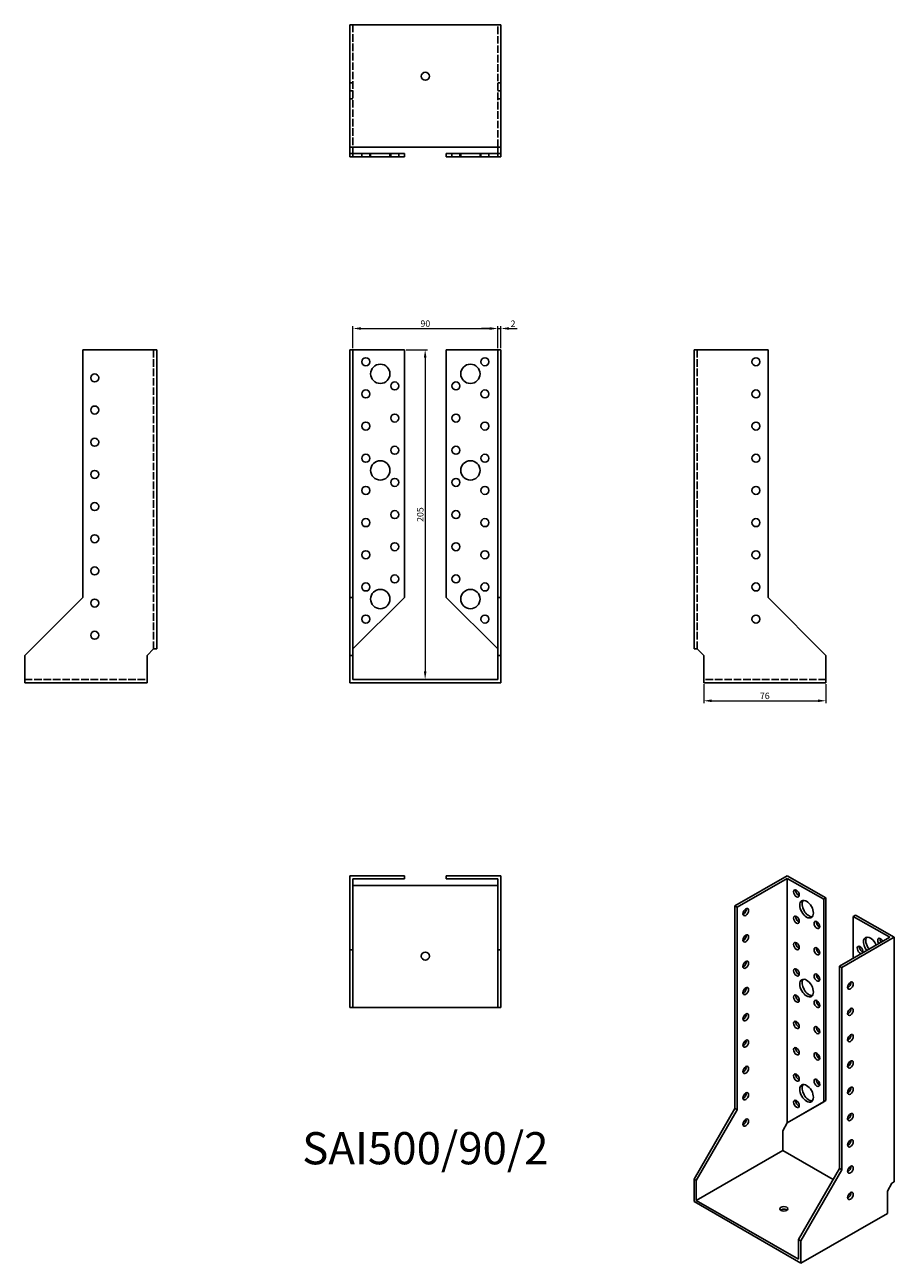
# Model space of a CAD drawing. Units: millimetres. Extents: x 1751 to 2291, y 1036 to 1805.
import ezdxf

# ---------------------------------------------------------------- set-up
doc = ezdxf.new("R2010")
doc.units = ezdxf.units.MM
doc.linetypes.add('DASHED', pattern=[0.2067, 0.1654, -0.0413])
for name, color, linetype, lineweight in [('Dimensions', 1, 'Continuous', 20), ('Hidden', 6, 'DASHED', 25), ('Part', 7, 'Continuous', 25), ('Text', 7, 'Continuous', 25)]:
    doc.layers.add(name, color=color, linetype=linetype, lineweight=lineweight)
doc.styles.add('EU_style', font='arial.ttf')
doc.dimstyles.new('Dim_2D', dxfattribs={"dimtxt": 4, "dimasz": 5, "dimexe": 1.5, "dimexo": 1, "dimgap": 1, "dimtad": 1, "dimdec": 1, "dimdsep": 46, "dimtxsty": 'EU_style', "dimcen": 2.5, "dimclrd": 256, "dimclre": 256, "dimclrt": 256, "dimadec": 0, "dimazin": 0, "dimtfac": 1, "dimtdec": 1, "dimtmove": 0, "dimatfit": 3, "dimfxl": 0, "dimtolj": 1, "dimtzin": 0, "dimlwd": -1, "dimlwe": -1, "dimarcsym": 0})

# ---------------------------------------------------------------- blocks, each defined once
blk = doc.blocks.new('*D3')
at = {"layer": 'Defpoints', "color": 0}
for p in [(2045, 1616.67), (1955, 1603.5), (2045, 1603.5)]:
    blk.add_point(p, dxfattribs=at)
at = {"layer": 'Dimensions'}
for p, q in [((1955, 1604.5), (1955, 1618.17)), ((2045, 1604.5), (2045, 1618.17)), ((1960, 1616.67), (2040, 1616.67))]:
    blk.add_line(p, q, dxfattribs=at)
for points in [[(1960, 1617.51), (1960, 1615.84), (1955, 1616.67)], [(2040, 1617.51), (2040, 1615.84), (2045, 1616.67)]]:
    blk.add_solid(points, dxfattribs=at)
at = {"layer": 'Dimensions', "insert": (2000, 1619.72), "char_height": 4, "attachment_point": 5, "style": 'EU_style'}
blk.add_mtext('\\A1;90', dxfattribs=at)
blk = doc.blocks.new('*D4')
at = {"layer": 'Defpoints', "color": 0}
for p in [(2047, 1616.67), (2045, 1603.5), (2047, 1603.5)]:
    blk.add_point(p, dxfattribs=at)
at = {"layer": 'Dimensions'}
for p, q in [((2045, 1604.5), (2045, 1618.17)), ((2047, 1604.5), (2047, 1618.17)), ((2040, 1616.67), (2035, 1616.67)), ((2045, 1616.67), (2047, 1616.67)), ((2052, 1616.67), (2057, 1616.67))]:
    blk.add_line(p, q, dxfattribs=at)
for points in [[(2040, 1617.51), (2040, 1615.84), (2045, 1616.67)], [(2052, 1617.51), (2052, 1615.84), (2047, 1616.67)]]:
    blk.add_solid(points, dxfattribs=at)
at = {"layer": 'Dimensions', "insert": (2054.5, 1619.68), "char_height": 4, "attachment_point": 5, "style": 'EU_style'}
blk.add_mtext('\\A1;2', dxfattribs=at)
blk = doc.blocks.new('*D5')
at = {"layer": 'Defpoints', "color": 0}
for p in [(1987, 1603.5), (1987, 1398.5), (1999.88, 1398.5)]:
    blk.add_point(p, dxfattribs=at)
at = {"layer": 'Dimensions'}
for p, q in [((1988, 1603.5), (2001.38, 1603.5)), ((1999.88, 1598.5), (1999.88, 1403.5)), ((1988, 1398.5), (2001.38, 1398.5))]:
    blk.add_line(p, q, dxfattribs=at)
for points in [[(1999.05, 1598.5), (2000.71, 1598.5), (1999.88, 1603.5)], [(1999.05, 1403.5), (2000.71, 1403.5), (1999.88, 1398.5)]]:
    blk.add_solid(points, dxfattribs=at)
at = {"layer": 'Dimensions', "insert": (1996.84, 1501), "char_height": 4, "attachment_point": 5, "rotation": 90, "style": 'EU_style'}
blk.add_mtext('\\A1;205', dxfattribs=at)
blk = doc.blocks.new('*D6')
at = {"layer": 'Defpoints', "color": 0}
for p in [(2173, 1396.5), (2249, 1396.5), (2249, 1385.25)]:
    blk.add_point(p, dxfattribs=at)
at = {"layer": 'Dimensions'}
for p, q in [((2173, 1395.5), (2173, 1383.75)), ((2249, 1395.5), (2249, 1383.75)), ((2178, 1385.25), (2244, 1385.25))]:
    blk.add_line(p, q, dxfattribs=at)
for points in [[(2178, 1386.09), (2178, 1384.42), (2173, 1385.25)], [(2244, 1386.09), (2244, 1384.42), (2249, 1385.25)]]:
    blk.add_solid(points, dxfattribs=at)
at = {"layer": 'Dimensions', "insert": (2211, 1388.3), "char_height": 4, "attachment_point": 5, "style": 'EU_style'}
blk.add_mtext('\\A1;76', dxfattribs=at)

msp = doc.modelspace()

# ---------------------------------------------------------------- linework, layer by layer
at = {"layer": 'Hidden', "ltscale": 28.283279}
for p, q in [((1955, 1805.5), (1955, 1729.5)), ((2045, 1729.5), (2045, 1805.5)), ((1831, 1417.5), (1831, 1603.5)), ((2169, 1417.5), (2169, 1603.5)), ((1751, 1398.5), (1827, 1398.5)), ((2249, 1398.5), (2173, 1398.5))]:
    msp.add_line(p, q, dxfattribs=at)
at = {"layer": 'Hidden', "ltscale": 3.809293}
for p, q in [((1955, 1769.5), (1953, 1769.5)), ((1955, 1764.5), (1953, 1764.5)), ((2045, 1769.5), (2047, 1769.5)), ((2045, 1764.5), (2047, 1764.5)), ((1955, 1759.5), (1953, 1759.5)), ((2045, 1759.5), (2047, 1759.5)), ((1960.5, 1725.5), (1960.5, 1723.5)), ((1965.5, 1725.5), (1965.5, 1723.5)), ((1966, 1725.5), (1966, 1723.5)), ((1978, 1725.5), (1978, 1723.5)), ((1978.5, 1725.5), (1978.5, 1723.5)), ((1983.5, 1725.5), (1983.5, 1723.5)), ((2016.5, 1723.5), (2016.5, 1725.5)), ((2021.5, 1723.5), (2021.5, 1725.5)), ((2022, 1723.5), (2022, 1725.5)), ((2034, 1723.5), (2034, 1725.5)), ((2034.5, 1723.5), (2034.5, 1725.5)), ((2039.5, 1723.5), (2039.5, 1725.5))]:
    msp.add_line(p, q, dxfattribs=at)
at = {"layer": 'Part'}
for p, q in [((1953, 1805.5), (1953, 1729.5)), ((1953, 1805.5), (2047, 1805.5)), ((2047, 1805.5), (2047, 1729.5)), ((1953, 1729.5), (1953, 1725.5)), ((2047, 1729.5), (1953, 1729.5)), ((1955, 1725.5), (1953, 1725.5)), ((1953, 1723.5), (1953, 1725.5)), ((1955, 1729.5), (1955, 1725.5)), ((1987, 1725.5), (1955, 1725.5)), ((1955, 1723.5), (1955, 1725.5)), ((1987, 1723.5), (1987, 1725.5)), ((2013, 1725.5), (2045, 1725.5)), ((2013, 1723.5), (2013, 1725.5)), ((2045, 1729.5), (2045, 1725.5)), ((2045, 1725.5), (2047, 1725.5)), ((2045, 1723.5), (2045, 1725.5)), ((2047, 1729.5), (2047, 1725.5)), ((2047, 1723.5), (2047, 1725.5)), ((1955, 1723.5), (1953, 1723.5)), ((1987, 1723.5), (1955, 1723.5)), ((2013, 1723.5), (2045, 1723.5)), ((2045, 1723.5), (2047, 1723.5)), ((1787, 1603.5), (1787, 1449.5)), ((1833, 1603.5), (1787, 1603.5)), ((1833, 1417.5), (1833, 1603.5)), ((1955, 1603.5), (1953, 1603.5)), ((1953, 1603.5), (1953, 1449.5)), ((1955, 1603.5), (1955, 1449.5)), ((1955, 1603.5), (1987, 1603.5)), ((1987, 1603.5), (1987, 1449.5)), ((2045, 1603.5), (2013, 1603.5)), ((2013, 1603.5), (2013, 1449.5)), ((2045, 1603.5), (2045, 1449.5)), ((2045, 1603.5), (2047, 1603.5)), ((2047, 1603.5), (2047, 1449.5)), ((2167, 1417.5), (2167, 1603.5)), ((2167, 1603.5), (2213, 1603.5)), ((2213, 1603.5), (2213, 1449.5)), ((1787, 1449.5), (1751, 1413.5)), ((1955, 1449.5), (1953, 1449.5)), ((1953, 1449.5), (1953, 1413.5)), ((1955, 1449.5), (1955, 1413.5)), ((1987, 1449.5), (1955, 1417.5)), ((2013, 1449.5), (2045, 1417.5)), ((2045, 1449.5), (2045, 1413.5)), ((2045, 1449.5), (2047, 1449.5)), ((2047, 1449.5), (2047, 1413.5)), ((2213, 1449.5), (2249, 1413.5)), ((1827, 1413.5), (1831, 1417.5)), ((1833, 1417.5), (1831, 1417.5)), ((2167, 1417.5), (2169, 1417.5)), ((2173, 1413.5), (2169, 1417.5)), ((1751, 1413.5), (1751, 1396.5)), ((1827, 1396.5), (1827, 1413.5)), ((1955, 1413.5), (1953, 1413.5)), ((1953, 1413.5), (1953, 1396.5)), ((1955, 1413.5), (1955, 1398.5)), ((2045, 1413.5), (2045, 1398.5)), ((2045, 1413.5), (2047, 1413.5)), ((2047, 1413.5), (2047, 1396.5)), ((2173, 1396.5), (2173, 1413.5)), ((2249, 1413.5), (2249, 1396.5)), ((1751, 1396.5), (1827, 1396.5)), ((1953, 1396.5), (2047, 1396.5)), ((2045, 1398.5), (1955, 1398.5)), ((2249, 1396.5), (2173, 1396.5)), ((1953, 1276.5), (1987, 1276.5)), ((1953, 1276.5), (1953, 1230.5)), ((1955, 1274.5), (1955, 1230.5)), ((1955, 1274.5), (1987, 1274.5)), ((1955, 1270.5), (2045, 1270.5)), ((1987, 1276.5), (1987, 1274.5)), ((2013, 1276.5), (2013, 1274.5)), ((2047, 1276.5), (2013, 1276.5)), ((2045, 1274.5), (2013, 1274.5)), ((2045, 1274.5), (2045, 1230.5)), ((2047, 1276.5), (2047, 1230.5)), ((2224.98, 1276.5), (2192.46, 1257.77)), ((2224.98, 1274.87), (2193.87, 1256.95)), ((2224.98, 1276.5), (2249.02, 1262.66)), ((2224.98, 1122.81), (2224.98, 1274.87)), ((2224.98, 1274.87), (2247.61, 1261.84)), ((2249.02, 1262.66), (2247.61, 1261.84)), ((2249.02, 1262.66), (2249.02, 1136.75)), ((2193.87, 1256.95), (2192.46, 1257.77)), ((2192.46, 1257.77), (2192.46, 1131.87)), ((2193.87, 1256.95), (2193.87, 1131.05)), ((2247.61, 1261.84), (2247.61, 1135.94)), ((2267.41, 1252.07), (2265.99, 1251.25)), ((2288.62, 1238.22), (2265.99, 1251.25)), ((2265.99, 1251.25), (2265.99, 1225.19)), ((2291.45, 1238.22), (2267.41, 1252.07)), ((2288.62, 1238.22), (2257.51, 1220.31)), ((2291.45, 1238.22), (2258.92, 1219.49)), ((2291.45, 1086.16), (2291.45, 1238.22)), ((1953, 1230.5), (1953, 1194.5)), ((1955, 1230.5), (1953, 1230.5)), ((1955, 1230.5), (1955, 1194.5)), ((2045, 1230.5), (2045, 1194.5)), ((2045, 1230.5), (2047, 1230.5)), ((2047, 1230.5), (2047, 1194.5)), ((2257.51, 1220.31), (2257.51, 1094.4)), ((2257.51, 1220.31), (2258.92, 1219.49)), ((2258.92, 1219.49), (2258.92, 1093.59)), ((1955, 1194.5), (1953, 1194.5)), ((2045, 1194.5), (1955, 1194.5)), ((2045, 1194.5), (2047, 1194.5)), ((2192.46, 1131.87), (2167, 1087.78)), ((2193.87, 1131.05), (2192.46, 1131.87)), ((2247.61, 1135.94), (2224.98, 1122.81)), ((2249.02, 1136.75), (2226.4, 1123.62)), ((2249.02, 1136.75), (2247.61, 1135.94)), ((2193.87, 1131.05), (2168.41, 1086.96)), ((2222.15, 1117.91), (2224.98, 1122.81)), ((2222.15, 1105.65), (2222.15, 1117.91)), ((2226.4, 1123.62), (2224.98, 1122.81)), ((2168.41, 1074.7), (2222.15, 1105.65)), ((2222.15, 1105.65), (2253.56, 1087.56)), ((2257.51, 1094.4), (2232.05, 1050.31)), ((2258.92, 1093.59), (2233.47, 1049.5)), ((2257.51, 1094.4), (2258.92, 1093.59)), ((2168.41, 1086.96), (2167, 1087.78)), ((2167, 1087.78), (2167, 1073.88)), ((2168.41, 1086.96), (2168.41, 1074.7)), ((2291.45, 1086.16), (2290.04, 1085.35)), ((2287.21, 1080.45), (2290.04, 1085.35)), ((2287.21, 1066.55), (2287.21, 1080.45)), ((2167, 1073.88), (2233.47, 1035.6)), ((2232.05, 1038.05), (2168.41, 1074.7)), ((2233.47, 1035.6), (2287.21, 1066.55)), ((2232.05, 1050.31), (2232.05, 1038.05)), ((2232.05, 1050.31), (2233.47, 1049.5)), ((2233.47, 1049.5), (2233.47, 1035.6))]:
    msp.add_line(p, q, dxfattribs=at)
for centre, radius in [((2000, 1773.5), 2.5), ((1963, 1596), 2.5), ((1972, 1588.5), 6), ((2028, 1588.5), 6), ((2037, 1596), 2.5), ((2205.5, 1596), 2.5), ((1794.5, 1586), 2.5), ((1963, 1576), 2.5), ((1981, 1581), 2.5), ((2019, 1581), 2.5), ((2037, 1576), 2.5), ((2205.5, 1576), 2.5), ((1794.5, 1566), 2.5), ((1981, 1561), 2.5), ((2019, 1561), 2.5), ((1963, 1556), 2.5), ((2037, 1556), 2.5), ((2205.5, 1556), 2.5), ((1794.5, 1546), 2.5), ((1981, 1541), 2.5), ((2019, 1541), 2.5), ((1963, 1536), 2.5), ((1972, 1528.5), 6), ((2028, 1528.5), 6), ((2037, 1536), 2.5), ((2205.5, 1536), 2.5), ((1794.5, 1526), 2.5), ((1963, 1516), 2.5), ((1981, 1521), 2.5), ((2019, 1521), 2.5), ((2037, 1516), 2.5), ((2205.5, 1516), 2.5), ((1794.5, 1506), 2.5), ((1981, 1501), 2.5), ((2019, 1501), 2.5), ((1963, 1496), 2.5), ((2037, 1496), 2.5), ((2205.5, 1496), 2.5), ((1794.5, 1486), 2.5), ((1963, 1476), 2.5), ((1981, 1481), 2.5), ((2019, 1481), 2.5), ((2037, 1476), 2.5), ((2205.5, 1476), 2.5), ((1794.5, 1466), 2.5), ((1981, 1461), 2.5), ((2019, 1461), 2.5), ((1963, 1456), 2.5), ((2037, 1456), 2.5), ((2205.5, 1456), 2.5), ((1794.5, 1446), 2.5), ((1972, 1448.5), 6), ((2028, 1448.5), 6), ((1963, 1436), 2.5), ((2037, 1436), 2.5), ((2205.5, 1436), 2.5), ((1794.5, 1426), 2.5), ((2000, 1226.5), 2.5)]:
    msp.add_circle(centre, radius, dxfattribs=at)
for centre, major_axis, ratio in [((2230.64, 1265.48), (-1.25, 2.17), 0.578093), ((2199.17, 1253.88), (1.25, 2.17), 0.578093), ((2237, 1255.69), (-2.99, 5.2), 0.578093), ((2230.64, 1249.13), (-1.25, 2.17), 0.578093), ((2243.37, 1245.89), (-1.25, 2.17), 0.578093), ((2199.17, 1237.53), (1.25, 2.17), 0.578093), ((2230.64, 1232.78), (-1.25, 2.17), 0.578093), ((2243.37, 1229.54), (-1.25, 2.17), 0.578093), ((2199.17, 1221.18), (1.25, 2.17), 0.578093), ((2230.64, 1216.43), (-1.25, 2.17), 0.578093), ((2237, 1206.63), (-2.99, 5.2), 0.578093), ((2243.37, 1213.19), (-1.25, 2.17), 0.578093), ((2264.23, 1208.24), (1.25, 2.17), 0.578093), ((2199.17, 1204.82), (1.25, 2.17), 0.578093), ((2230.64, 1200.08), (-1.25, 2.17), 0.578093), ((2243.37, 1196.84), (-1.25, 2.17), 0.578093), ((2264.23, 1191.89), (1.25, 2.17), 0.578093), ((2199.17, 1188.47), (1.25, 2.17), 0.578093), ((2230.64, 1183.73), (-1.25, 2.17), 0.578093), ((2243.37, 1180.49), (-1.25, 2.17), 0.578093), ((2264.23, 1175.54), (1.25, 2.17), 0.578093), ((2199.17, 1172.12), (1.25, 2.17), 0.578093), ((2230.64, 1167.38), (-1.25, 2.17), 0.578093), ((2243.37, 1164.13), (-1.25, 2.17), 0.578093), ((2199.17, 1155.77), (1.25, 2.17), 0.578093), ((2264.23, 1159.19), (1.25, 2.17), 0.578093), ((2230.64, 1151.03), (-1.25, 2.17), 0.578093), ((2237, 1141.23), (-2.99, 5.2), 0.578093), ((2243.37, 1147.78), (-1.25, 2.17), 0.578093), ((2199.17, 1139.42), (1.25, 2.17), 0.578093), ((2264.23, 1142.84), (1.25, 2.17), 0.578093), ((2230.64, 1134.67), (-1.25, 2.17), 0.578093), ((2199.17, 1123.07), (1.25, 2.17), 0.578093), ((2264.23, 1126.48), (1.25, 2.17), 0.578093), ((2264.23, 1110.13), (1.25, 2.17), 0.578093), ((2264.23, 1093.78), (1.25, 2.17), 0.578093), ((2264.23, 1077.43), (1.25, 2.17), 0.578093), ((2222.86, 1069.4), (2.5, 0), 0.575862)]:
    msp.add_ellipse(centre, major_axis=major_axis, ratio=ratio, dxfattribs=at)
for centre, major_axis, ratio, start_param, end_param in [((2232.05, 1266.3), (1.25, -2.17), 0.578093, 3.741535, 5.683243), ((2197.76, 1254.69), (1.25, 2.17), 0.578093, 3.741535, 5.683243), ((2238.42, 1256.5), (-2.99, 5.2), 0.578093, 0.237474, 2.904119), ((2232.05, 1249.95), (1.25, -2.17), 0.578093, 3.741535, 5.683243), ((2244.78, 1246.7), (1.25, -2.17), 0.578093, 3.741535, 5.683243), ((2197.76, 1238.34), (1.25, 2.17), 0.578093, 3.741535, 5.683243), ((2232.05, 1233.59), (1.25, -2.17), 0.578093, 3.741535, 5.683243), ((2270.24, 1230.42), (1.25, -2.17), 0.578093, 0.271308, 6.011878), ((2271.65, 1231.23), (1.25, -2.17), 0.578093, 3.741535, 5.683243), ((2276.6, 1232.88), (-2.99, 5.2), 0.578093, 4.481945, 8.084425), ((2278.02, 1233.7), (-2.99, 5.2), 0.578093, 0.237474, 1.80124), ((2282.97, 1235.35), (-1.25, 2.17), 0.578093, 4.579051, 7.98732), ((2284.38, 1236.16), (1.25, -2.17), 0.578093, 3.741535, 4.845727), ((2244.78, 1230.35), (1.25, -2.17), 0.578093, 3.741535, 5.683243), ((2197.76, 1221.99), (1.25, 2.17), 0.578093, 3.741535, 5.683243), ((2232.05, 1217.24), (1.25, -2.17), 0.578093, 3.741535, 5.683243), ((2238.42, 1207.45), (-2.99, 5.2), 0.578093, 0.237474, 2.904119), ((2244.78, 1214), (1.25, -2.17), 0.578093, 3.741535, 5.683243), ((2262.81, 1209.05), (1.25, 2.17), 0.578093, 3.741535, 5.683243), ((2197.76, 1205.64), (1.25, 2.17), 0.578093, 3.741535, 5.683243), ((2232.05, 1200.89), (1.25, -2.17), 0.578093, 3.741535, 5.683243), ((2244.78, 1197.65), (1.25, -2.17), 0.578093, 3.741535, 5.683243), ((2262.81, 1192.7), (1.25, 2.17), 0.578093, 3.741535, 5.683243), ((2197.76, 1189.29), (1.25, 2.17), 0.578093, 3.741535, 5.683243), ((2232.05, 1184.54), (1.25, -2.17), 0.578093, 3.741535, 5.683243), ((2244.78, 1181.3), (1.25, -2.17), 0.578093, 3.741535, 5.683243), ((2197.76, 1172.94), (1.25, 2.17), 0.578093, 3.741535, 5.683243), ((2262.81, 1176.35), (1.25, 2.17), 0.578093, 3.741535, 5.683243), ((2232.05, 1168.19), (1.25, -2.17), 0.578093, 3.741535, 5.683243), ((2244.78, 1164.95), (1.25, -2.17), 0.578093, 3.741535, 5.683243), ((2197.76, 1156.59), (1.25, 2.17), 0.578093, 3.741535, 5.683243), ((2262.81, 1160), (1.25, 2.17), 0.578093, 3.741535, 5.683243), ((2232.05, 1151.84), (1.25, -2.17), 0.578093, 3.741535, 5.683243), ((2244.78, 1148.6), (1.25, -2.17), 0.578093, 3.741535, 5.683243), ((2197.76, 1140.23), (1.25, 2.17), 0.578093, 3.741535, 5.683243), ((2238.42, 1142.04), (-2.99, 5.2), 0.578093, 0.237474, 2.904119), ((2262.81, 1143.65), (1.25, 2.17), 0.578093, 3.741535, 5.683243), ((2232.05, 1135.49), (1.25, -2.17), 0.578093, 3.741535, 5.683243), ((2197.76, 1123.88), (1.25, 2.17), 0.578093, 3.741535, 5.683243), ((2262.81, 1127.3), (1.25, 2.17), 0.578093, 3.741535, 5.683243), ((2262.81, 1110.95), (1.25, 2.17), 0.578093, 3.741535, 5.683243), ((2262.81, 1094.6), (1.25, 2.17), 0.578093, 3.741535, 5.683243), ((2262.81, 1078.25), (1.25, 2.17), 0.578093, 3.741535, 5.683243), ((2222.86, 1067.77), (-2.5, 0), 0.575862, 3.745517, 5.67926)]:
    msp.add_ellipse(centre, major_axis=major_axis, ratio=ratio, start_param=start_param, end_param=end_param, dxfattribs=at)

# ---------------------------------------------------------------- texts
at = {"layer": 'Text', "insert": (2000, 1104.5), "char_height": 20, "width": 343.6746, "attachment_point": 5, "style": 'EU_style'}
msp.add_mtext('{SAI500/90/2}', dxfattribs=at)

# ---------------------------------------------------------------- dimensions: what is measured, and where the dimension line sits
at = {"layer": 'Dimensions'}
for base, p1, p2, picture, middle in [((2045, 1616.67), (1955, 1603.5), (2045, 1603.5), '*D3', (2000, 1619.72)), ((2249, 1385.25), (2173, 1396.5), (2249, 1396.5), '*D6', (2211, 1388.3))]:
    dim = msp.add_linear_dim(base=base, p1=p1, p2=p2, dimstyle='Dim_2D', dxfattribs=at)
    dim.commit()
    dim.dimension.update_dxf_attribs({"geometry": picture, "text_midpoint": middle})
dim = msp.add_linear_dim(base=(2047, 1616.67), p1=(2045, 1603.5), p2=(2047, 1603.5), dimstyle='Dim_2D', override={"dimtmove": 1}, dxfattribs=at)
dim.commit()
dim.dimension.update_dxf_attribs({"geometry": '*D4', "text_midpoint": (2054.5, 1616.67), "dimtype": 160})
dim = msp.add_linear_dim(base=(1999.88, 1398.5), p1=(1987, 1603.5), p2=(1987, 1398.5), angle=90, dimstyle='Dim_2D', dxfattribs=at)
dim.commit()
dim.dimension.update_dxf_attribs({"geometry": '*D5', "text_midpoint": (1996.84, 1501)})

doc.saveas('drawing.dxf')
